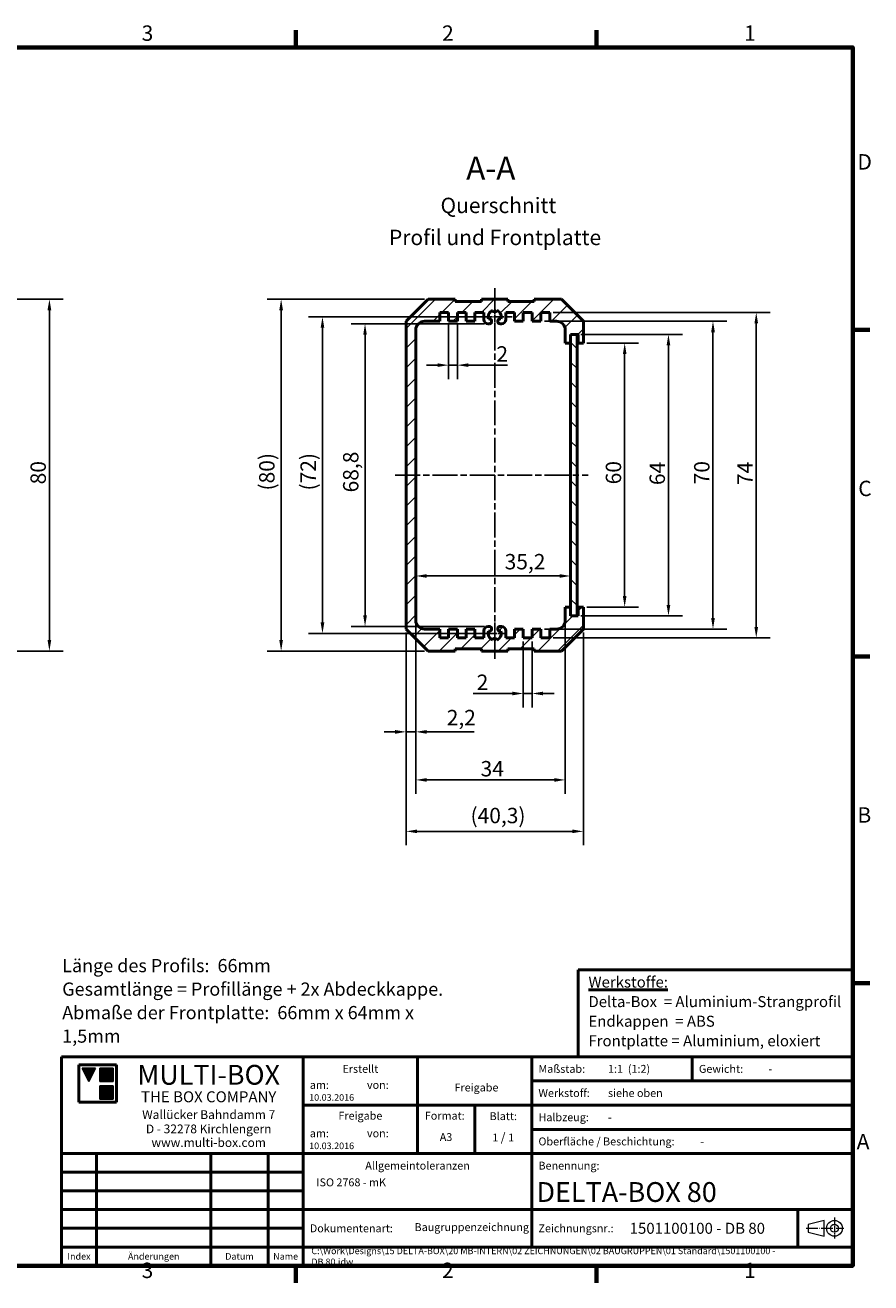
# Model space of a CAD drawing. Units: millimetres. Extents: x 16 to 414, y 6 to 292.
# Drawn here: x 222 to 414, y 6 to 292 of the extents above; entities that cross this region are included whole.
import ezdxf
from ezdxf.enums import TextEntityAlignment as Align

# ---------------------------------------------------------------- set-up
doc = ezdxf.new("R2010")
doc.units = ezdxf.units.MM
doc.linetypes.add('CHAIN', pattern=[0.3543, 0.2362, -0.0295, 0.0591, -0.0295])
doc.linetypes.add('LONG_DASH_DOTTED', pattern=[0.3001, 0.2362, -0.0295, 0.0049, -0.0295])
doc.layers.get('0').update_dxf_attribs({"lineweight": 25})
for name, color, linetype, lineweight in [('1 Unterteil UT', 7, 'Continuous', 25), ('Bemaßung (ISO)', 7, 'Continuous', 25), ('Mittellinie (ISO)', 7, 'Continuous', 25), ('Mittelpunktmarkierung (ISO)', 7, 'Continuous', 25), ('Rahmen (ISO)', 7, 'Continuous', 70), ('Schraffur (ISO)', 7, 'Continuous', 18), ('SCHRIFT-05', 7, 'Continuous', 50), ('Sichtbar (ISO)', 7, 'Continuous', 50), ('Symbol (ISO)', 7, 'Continuous', 25), ('Titel (ISO)', 7, 'Continuous', 50)]:
    doc.layers.add(name, color=color, linetype=linetype, lineweight=lineweight)
doc.styles.add('Bezeichnungstext (DIN)', font='isocpeur.ttf')
doc.styles.add('Notiztext (DIN)', font='isocpeur.ttf')
doc.styles.add('Textstil12', font='isocpeur.ttf')
doc.styles.add('Textstil13', font='isocpeur.ttf')
doc.styles.add('Textstil20', font='verdana.ttf')
doc.styles.add('Textstil25', font='isocpeur.ttf')
doc.styles.add('Textstil27', font='verdana.ttf')
doc.styles.add('Textstil35', font='arial.ttf')
doc.styles.add('Textstil36', font='arial.ttf')
doc.styles.add('Textstil38', font='arial.ttf')
doc.styles.add('Textstil40', font='isocpeur.ttf')
doc.styles.add('Textstil43', font='isocpeur.ttf')
doc.dimstyles.new('Standard (DIN)', dxfattribs={"dimtxt": 3.5, "dimasz": 2.5, "dimexe": 3.175, "dimexo": 0.8, "dimgap": 0.8, "dimtad": 1, "dimrnd": 1e-08, "dimzin": 0, "dimtxsty": 'Notiztext (DIN)', "dimcen": 0.09, "dimdle": 10, "dimclrd": 256, "dimclre": 256, "dimclrt": 256, "dimadec": 0, "dimazin": 0, "dimtfac": 1, "dimtmove": 0, "dimatfit": 3, "dimfxl": 1, "dimtolj": 1, "dimtzin": 0, "dimlwd": -1, "dimlwe": -1, "dimarcsym": 0})

# ---------------------------------------------------------------- blocks, each defined once
blk = doc.blocks.new('Ränder Vorgaberahmen')
at = {"layer": 'Rahmen (ISO)'}
for p, q in [((283.33, 287), (283.33, 290.9)), ((351.67, 287), (351.67, 290.9)), ((410, 222.75), (413.9, 222.75)), ((410, 148.5), (413.9, 148.5)), ((410, 74.25), (413.9, 74.25)), ((283.33, 10), (283.33, 6.1)), ((351.67, 10), (351.67, 6.1))]:
    blk.add_line(p, q, dxfattribs=at)
at = {"layer": 'Rahmen (ISO)', "flags": 128}
blk.add_lwpolyline([(20, 10), (20, 287), (410, 287), (410, 10), (20, 10)], dxfattribs=at)
at = {"layer": 'Rahmen (ISO)', "char_height": 3.5, "attachment_point": 7, "style": 'Notiztext (DIN)'}
for s, insert in [('3', (248.25, 287.4)), ('2', (316.58, 287.4)), ('1', (385.26, 287.4)), ('D', (411.05, 258.13)), ('C', (411.23, 183.88)), ('B', (411.05, 109.63)), ('A', (410.88, 35.38)), ('3', (248.25, 6.1)), ('2', (316.58, 6.1)), ('1', (385.26, 6.1))]:
    blk.add_mtext(s, dxfattribs=dict(at, insert=insert))
blk = doc.blocks.new('Schriftfelder DIN')
at = {"layer": 'Schraffur (ISO)', "true_color": 0xff0000}
blk.add_hatch(color=1, dxfattribs=at).paths.add_polyline_path([(246.77, 68.62), (243.77, 68.62), (245.27, 65.62)])
at = {"layer": 'Schraffur (ISO)'}
for color, points in [(256, [(247.77, 65.62), (250.77, 65.62), (250.77, 68.62), (247.77, 68.62)]), (7, [(247.77, 64.62), (247.77, 61.62), (250.77, 61.62), (250.77, 64.62)])]:
    blk.add_hatch(color=color, dxfattribs=at).paths.add_polyline_path(points)
at = {"color": 1, "true_color": 0xff0000}
for p, q in [((246.77, 68.62), (243.77, 68.62)), ((243.77, 68.62), (245.27, 65.62)), ((245.27, 65.62), (246.77, 68.62))]:
    blk.add_line(p, q, dxfattribs=at)
at = {"color": 7}
blk.add_line((247.77, 65.62), (250.77, 65.62), dxfattribs=at)
at = {"layer": '1 Unterteil UT', "linetype": 'Continuous', "lineweight": 50}
for p, q in [((251.52, 69.37), (243.02, 69.37)), ((243.02, 69.37), (243.02, 60.87)), ((251.52, 60.87), (251.52, 69.37)), ((243.02, 60.87), (251.52, 60.87))]:
    blk.add_line(p, q, dxfattribs=at)
at = {"layer": '1 Unterteil UT', "linetype": 'Continuous'}
for p, q in [((247.77, 68.62), (247.77, 65.62)), ((250.77, 68.62), (247.77, 68.62)), ((250.77, 65.62), (250.77, 68.62)), ((247.77, 64.62), (247.77, 61.62)), ((250.77, 64.62), (247.77, 64.62)), ((250.77, 61.62), (250.77, 64.62)), ((247.77, 61.62), (250.77, 61.62))]:
    blk.add_line(p, q, dxfattribs=at)
at = {"layer": 'Titel (ISO)'}
for p, q in [((356.52, 71.22), (356.52, 90.99)), ((356.52, 90.99), (419.02, 90.99)), ((419.02, 90.99), (419.02, 71.22)), ((419.02, 71.22), (239.02, 71.22)), ((239.02, 71.22), (239.02, 23.72)), ((294.02, 23.72), (294.02, 71.22)), ((320.02, 60.22), (320.02, 71.22)), ((346.02, 27.97), (346.02, 71.22)), ((419.02, 71.22), (356.52, 71.22)), ((382.52, 65.72), (382.52, 71.22)), ((419.02, 23.72), (419.02, 71.22)), ((419.02, 65.72), (346.02, 65.72)), ((294.02, 60.22), (419.02, 60.22)), ((320.02, 49.22), (320.02, 60.22)), ((333.02, 49.22), (333.02, 60.22)), ((419.02, 54.72), (346.02, 54.72)), ((239.02, 49.22), (294.02, 49.22)), ((247.02, 23.72), (247.02, 49.22)), ((273.02, 23.72), (273.02, 49.22)), ((286.02, 23.72), (286.02, 49.22)), ((294.02, 49.22), (419.02, 49.22)), ((239.02, 44.97), (294.02, 44.97)), ((239.02, 40.72), (294.02, 40.72)), ((239.02, 36.47), (294.02, 36.47)), ((294.02, 36.47), (419.02, 36.47)), ((406.52, 36.47), (406.52, 27.97)), ((294.02, 32.22), (239.02, 32.22)), ((239.02, 27.97), (294.02, 27.97)), ((294.02, 27.97), (346.02, 27.97)), ((346.02, 27.97), (419.02, 27.97)), ((239.02, 23.72), (419.02, 23.72))]:
    blk.add_line(p, q, dxfattribs=at)
at = {"layer": 'Titel (ISO)', "linetype": 'LONG_DASH_DOTTED', "lineweight": 18, "ltscale": 6.257657}
blk.add_line((414.84, 34.7), (414.84, 29.93), dxfattribs=at)
at = {"layer": 'Titel (ISO)', "linetype": 'LONG_DASH_DOTTED', "lineweight": 18, "ltscale": 11.198537}
blk.add_line((408.43, 32.22), (416.96, 32.22), dxfattribs=at)
at = {"layer": 'Titel (ISO)', "lineweight": 18}
for p, q in [((412.5, 34.02), (408.9, 33.12)), ((408.9, 33.12), (408.9, 31.32)), ((412.5, 30.42), (412.5, 34.02)), ((408.9, 31.32), (412.5, 30.42))]:
    blk.add_line(p, q, dxfattribs=at)
for radius in [1.8, 0.9]:
    blk.add_circle((414.84, 32.22), radius, dxfattribs=at)
at = {"layer": 'SCHRIFT-05', "color": 7}
for s, height, style, p in [('MULTI-BOX', 4.5, 'Textstil36', (272.52, 67.12)), ('THE BOX COMPANY', 2.5, 'Textstil35', (272.52, 62.12)), ('Wallücker Bahndamm 7', 2, 'Textstil38', (272.52, 58.07)), ('D - 32278 Kirchlengern', 2, 'Textstil38', (272.52, 54.82)), ('www.multi-box.com', 2, 'Textstil38', (272.52, 51.72))]:
    blk.add_text(s, height=height, dxfattribs=dict(at, style=style)).set_placement(p, align=Align.MIDDLE_CENTER)
at = {"layer": 'Titel (ISO)'}
for s, height, style, p in [('Erstellt', 1.8, 'Textstil27', (307.02, 68.47)), ('Freigabe', 1.8, 'Textstil27', (307.02, 57.82)), ('Format:', 1.8, 'Textstil27', (326.21, 57.82)), ('Blatt:', 1.8, 'Textstil27', (339.52, 57.72)), ('Allgemeintoleranzen', 1.8, 'Textstil27', (320.02, 46.47)), ('Index', 1.5, 'Textstil20', (243.02, 25.84)), ('Änderungen', 1.5, 'Textstil20', (260.02, 25.84)), ('Datum', 1.5, 'Textstil20', (279.52, 25.84)), ('Name', 1.5, 'Textstil20', (290.02, 25.84))]:
    blk.add_text(s, height=height, dxfattribs=dict(at, style=style)).set_placement(p, align=Align.MIDDLE_CENTER)
for s, style, p in [('Maßstab:', 'Textstil27', (347.52, 68.47)), ('Gewicht:', 'Textstil27', (384.02, 68.47)), ('am:', 'Textstil27', (295.52, 64.82)), ('von:', 'Textstil27', (308.52, 64.82)), ('Werkstoff:', 'Textstil27', (347.52, 62.97)), ('Halbzeug:', 'Textstil27', (347.52, 57.47)), ('am:', 'Textstil27', (295.52, 53.82)), ('von:', 'Textstil27', (308.52, 53.82)), ('Benennung:', 'Textstil27', (347.52, 46.47)), ('ISO 2768 - mK', 'Textstil25', (297.02, 42.67)), ('Dokumentenart:', 'Textstil27', (295.52, 32.22)), ('Zeichnungsnr.:', 'Textstil27', (347.52, 32.22))]:
    blk.add_text(s, height=1.8, dxfattribs=dict(at, style=style)).set_placement(p, align=Align.MIDDLE_LEFT)
at = {"layer": 'Titel (ISO)', "insert": (358.89, 89.46), "char_height": 2.5, "attachment_point": 1, "line_spacing_factor": 1.068348, "style": 'Notiztext (DIN)'}
blk.add_mtext('\\fISOCPEUR|b0|i0;\\H2.5000;\\LWerkstoffe:\\l\\fISOCPEUR|b0|i0;\\H2.5000;\\PDelta-Box  = Aluminium-Strangprofil\\PEndkappen  = ABS\\PFrontplatte = Aluminium, eloxiert', dxfattribs=at)
at = {"layer": 'Titel (ISO)', "style": 'Notiztext (DIN)'}
for s, insert, char_height, attachment_point in [('\\fISOCPEUR|b0|i0;\\H1.7923;1 \\fISOCPEUR|b0|i0;\\H2.0000;/ \\fISOCPEUR|b0|i0;\\H1.7923;1 ', (339.52, 52.97), 3.5, 5), ('\\fVerdana|b0|i0;\\H1.8000;Oberfläche / Beschichtung\\fISOCPEUR|b0|i0;\\H1.8000;:', (347.52, 51.97), 1.8, 4)]:
    blk.add_mtext(s, dxfattribs=dict(at, insert=insert, char_height=char_height, attachment_point=attachment_point))
at = {"layer": 'Titel (ISO)'}
for tag, p, height, style in [('<Maßstab>_001', (363.34, 67.57), 1.8, 'Textstil25'), ('MASSE\\P3;_001', (399.84, 67.57), 1.8, 'Textstil25'), ('STATUS_001', (328.43, 63.34), 1.8, 'Textstil25'), ('<Werkstoff>_001', (363.34, 62.07), 1.8, 'Textstil25'), ('ERSTELLUNGSDATUM_001', (295.37, 61.22), 1.5, 'Textstil13'), ('<Halbzeug>_001', (363.34, 56.57), 1.8, 'Textstil25'), ('KONTROLLDATUM_001', (295.37, 50.22), 1.5, 'Textstil13'), ('Blattgröße_001', (325.08, 52.07), 1.79, 'Textstil40'), ('<Oberfläche_/_Beschichtung>_001', (384.34, 51.07), 1.8, 'Textstil25'), ('BEZEICHNUNG_001', (347.07, 38.22), 4.5, 'Textstil43'), ('<Dokumentenart>_001', (319.34, 31.59), 1.8, 'Textstil25'), ('BAUTEILNUMMER_001', (368.27, 30.97), 2.5, 'Textstil12'), ('DATEINAME_UND_PFAD_001', (295.87, 26.34), 1.5, 'Textstil13'), ('DATEINAME_UND_PFAD_002', (295.87, 23.84), 1.5, 'Textstil13')]:
    blk.add_attdef(tag, p, '', height=height, dxfattribs=dict(at, style=style))
at = {"layer": 'Titel (ISO)', "style": 'Textstil25'}
blk.add_attdef('<Allgemeintoleranzen_2.Zeile>', text='', height=1.8, dxfattribs=at).set_placement((297.02, 39.12), align=Align.MIDDLE_LEFT)
blk = doc.blocks.new('*D7')
at = {"layer": 'Bemaßung (ISO)', "transparency": 16777216}
for p, q in [((206.07, 229.75), (230.44, 229.75)), ((227.27, 227.25), (227.27, 152.25)), ((206.07, 149.75), (230.44, 149.75))]:
    blk.add_line(p, q, dxfattribs=at)
for points in [[(226.85, 227.25), (227.69, 227.25), (227.27, 229.75)], [(226.85, 152.25), (227.69, 152.25), (227.27, 149.75)]]:
    blk.add_solid(points, dxfattribs=at)
at = {"layer": 'Defpoints', "color": 0, "transparency": 16777216}
for p in [(205.27, 229.75), (205.27, 149.75), (227.27, 149.75)]:
    blk.add_point(p, dxfattribs=at)
at = {"layer": 'Bemaßung (ISO)', "transparency": 16777216, "insert": (222.97, 187.65), "char_height": 3.5, "attachment_point": 1, "rotation": 90, "style": 'Notiztext (DIN)'}
blk.add_mtext('\\A1;80', dxfattribs=at)
blk = doc.blocks.new('*D10')
at = {"layer": 'Bemaßung (ISO)', "transparency": 16777216}
for p, q in [((310.61, 155.95), (310.61, 128.19)), ((308.41, 153.95), (308.41, 128.19)), ((305.91, 131.37), (303.41, 131.37)), ((308.41, 131.37), (310.61, 131.37)), ((313.11, 131.37), (323.86, 131.37))]:
    blk.add_line(p, q, dxfattribs=at)
for points in [[(305.91, 131.79), (305.91, 130.95), (308.41, 131.37)], [(313.11, 131.79), (313.11, 130.95), (310.61, 131.37)]]:
    blk.add_solid(points, dxfattribs=at)
at = {"layer": 'Defpoints', "color": 0, "transparency": 16777216}
for p in [(308.41, 154.75), (310.61, 156.75), (308.41, 131.37)]:
    blk.add_point(p, dxfattribs=at)
at = {"layer": 'Bemaßung (ISO)', "transparency": 16777216, "insert": (317.64, 136.37), "char_height": 3.5, "attachment_point": 1, "style": 'Notiztext (DIN)'}
blk.add_mtext('\\A1;2,2', dxfattribs=at)
blk = doc.blocks.new('*D11')
at = {"layer": 'Bemaßung (ISO)', "transparency": 16777216}
for p, q in [((310.61, 155.95), (310.61, 117.27)), ((344.61, 155.95), (344.61, 117.27)), ((313.11, 120.45), (342.11, 120.45))]:
    blk.add_line(p, q, dxfattribs=at)
for points in [[(313.11, 120.86), (313.11, 120.03), (310.61, 120.45)], [(342.11, 120.86), (342.11, 120.03), (344.61, 120.45)]]:
    blk.add_solid(points, dxfattribs=at)
at = {"layer": 'Defpoints', "color": 0, "transparency": 16777216}
for p in [(310.61, 156.75), (344.61, 156.75), (344.61, 120.45)]:
    blk.add_point(p, dxfattribs=at)
at = {"layer": 'Bemaßung (ISO)', "transparency": 16777216, "insert": (325.34, 124.75), "char_height": 3.5, "attachment_point": 1, "style": 'Notiztext (DIN)'}
blk.add_mtext('\\A1;34', dxfattribs=at)
blk = doc.blocks.new('*D12')
at = {"layer": 'Bemaßung (ISO)', "transparency": 16777216}
for p, q in [((318.06, 223.95), (318.06, 211.58)), ((320.06, 223.95), (320.06, 211.58)), ((315.56, 214.75), (313.06, 214.75)), ((318.06, 214.75), (320.06, 214.75)), ((322.56, 214.75), (331.48, 214.75))]:
    blk.add_line(p, q, dxfattribs=at)
for points in [[(315.56, 215.17), (315.56, 214.34), (318.06, 214.75)], [(322.56, 215.17), (322.56, 214.34), (320.06, 214.75)]]:
    blk.add_solid(points, dxfattribs=at)
at = {"layer": 'Defpoints', "color": 0, "transparency": 16777216}
for p in [(318.06, 224.75), (320.06, 224.75), (318.06, 214.75)]:
    blk.add_point(p, dxfattribs=at)
at = {"layer": 'Bemaßung (ISO)', "transparency": 16777216, "insert": (328.93, 219.05), "char_height": 3.5, "attachment_point": 1, "style": 'Notiztext (DIN)'}
blk.add_mtext('\\A1;2', dxfattribs=at)
blk = doc.blocks.new('*D13')
at = {"layer": 'Bemaßung (ISO)', "transparency": 16777216}
for p, q in [((335.06, 151.95), (335.06, 136.93)), ((337.06, 151.95), (337.06, 136.93)), ((332.56, 140.1), (323.65, 140.1)), ((337.06, 140.1), (335.06, 140.1)), ((339.56, 140.1), (342.06, 140.1))]:
    blk.add_line(p, q, dxfattribs=at)
for points in [[(332.56, 140.52), (332.56, 139.68), (335.06, 140.1)], [(339.56, 140.52), (339.56, 139.68), (337.06, 140.1)]]:
    blk.add_solid(points, dxfattribs=at)
at = {"layer": 'Defpoints', "color": 0, "transparency": 16777216}
for p in [(335.06, 152.75), (337.06, 152.75), (335.06, 140.1)]:
    blk.add_point(p, dxfattribs=at)
at = {"layer": 'Bemaßung (ISO)', "transparency": 16777216, "insert": (324.45, 144.4), "char_height": 3.5, "attachment_point": 1, "style": 'Notiztext (DIN)'}
blk.add_mtext('\\A1;2', dxfattribs=at)
blk = doc.blocks.new('*D14')
at = {"layer": 'Bemaßung (ISO)', "transparency": 16777216}
blk.add_line((313.11, 166.82), (343.31, 166.82), dxfattribs=at)
for points in [[(313.11, 167.23), (313.11, 166.4), (310.61, 166.82)], [(343.31, 167.23), (343.31, 166.4), (345.81, 166.82)]]:
    blk.add_solid(points, dxfattribs=at)
at = {"layer": 'Defpoints', "color": 0, "transparency": 16777216}
for p in [(310.61, 166.82), (345.81, 166.82), (345.81, 166.82)]:
    blk.add_point(p, dxfattribs=at)
at = {"layer": 'Bemaßung (ISO)', "transparency": 16777216, "insert": (330.81, 171.82), "char_height": 3.5, "attachment_point": 1, "style": 'Notiztext (DIN)'}
blk.add_mtext('\\A1;35,2', dxfattribs=at)
blk = doc.blocks.new('*D15')
at = {"layer": 'Bemaßung (ISO)', "transparency": 16777216}
for p, q in [((327.76, 225.75), (286.21, 225.75)), ((289.38, 223.25), (289.38, 156.25)), ((327.76, 153.75), (286.21, 153.75))]:
    blk.add_line(p, q, dxfattribs=at)
for points in [[(288.96, 223.25), (289.8, 223.25), (289.38, 225.75)], [(288.96, 156.25), (289.8, 156.25), (289.38, 153.75)]]:
    blk.add_solid(points, dxfattribs=at)
at = {"layer": 'Defpoints', "color": 0, "transparency": 16777216}
for p in [(328.56, 225.75), (289.38, 153.75), (328.56, 153.75)]:
    blk.add_point(p, dxfattribs=at)
at = {"layer": 'Bemaßung (ISO)', "transparency": 16777216, "insert": (284.38, 186.25), "char_height": 3.5, "attachment_point": 1, "rotation": 90, "style": 'Notiztext (DIN)'}
blk.add_mtext('\\A1;(72)', dxfattribs=at)
blk = doc.blocks.new('*D16')
at = {"layer": 'Bemaßung (ISO)', "transparency": 16777216}
for p, q in [((349.51, 219.75), (361.29, 219.75)), ((358.11, 217.25), (358.11, 162.25)), ((349.51, 159.75), (361.29, 159.75))]:
    blk.add_line(p, q, dxfattribs=at)
for points in [[(357.7, 217.25), (358.53, 217.25), (358.11, 219.75)], [(357.7, 162.25), (358.53, 162.25), (358.11, 159.75)]]:
    blk.add_solid(points, dxfattribs=at)
at = {"layer": 'Defpoints', "color": 0, "transparency": 16777216}
for p in [(348.71, 219.75), (348.71, 159.75), (358.11, 159.75)]:
    blk.add_point(p, dxfattribs=at)
at = {"layer": 'Bemaßung (ISO)', "transparency": 16777216, "insert": (353.81, 187.65), "char_height": 3.5, "attachment_point": 1, "rotation": 90, "style": 'Notiztext (DIN)'}
blk.add_mtext('\\A1;60', dxfattribs=at)
blk = doc.blocks.new('*D17')
at = {"layer": 'Bemaßung (ISO)', "transparency": 16777216}
for p, q in [((348.11, 221.75), (371.25, 221.75)), ((368.07, 219.25), (368.07, 160.25)), ((348.11, 157.75), (371.25, 157.75))]:
    blk.add_line(p, q, dxfattribs=at)
for points in [[(367.65, 219.25), (368.49, 219.25), (368.07, 221.75)], [(367.65, 160.25), (368.49, 160.25), (368.07, 157.75)]]:
    blk.add_solid(points, dxfattribs=at)
at = {"layer": 'Defpoints', "color": 0, "transparency": 16777216}
for p in [(347.31, 221.75), (347.31, 157.75), (368.07, 157.75)]:
    blk.add_point(p, dxfattribs=at)
at = {"layer": 'Bemaßung (ISO)', "transparency": 16777216, "insert": (363.77, 187.48), "char_height": 3.5, "attachment_point": 1, "rotation": 90, "style": 'Notiztext (DIN)'}
blk.add_mtext('\\A1;64', dxfattribs=at)
blk = doc.blocks.new('*D18')
at = {"layer": 'Bemaßung (ISO)', "transparency": 16777216}
for p, q in [((339.86, 224.75), (381.37, 224.75)), ((378.2, 222.25), (378.2, 157.25)), ((339.86, 154.75), (381.37, 154.75))]:
    blk.add_line(p, q, dxfattribs=at)
for points in [[(377.78, 222.25), (378.62, 222.25), (378.2, 224.75)], [(377.78, 157.25), (378.62, 157.25), (378.2, 154.75)]]:
    blk.add_solid(points, dxfattribs=at)
at = {"layer": 'Defpoints', "color": 0, "transparency": 16777216}
for p in [(339.06, 224.75), (339.06, 154.75), (378.2, 154.75)]:
    blk.add_point(p, dxfattribs=at)
at = {"layer": 'Bemaßung (ISO)', "transparency": 16777216, "insert": (373.9, 187.65), "char_height": 3.5, "attachment_point": 1, "rotation": 90, "style": 'Notiztext (DIN)'}
blk.add_mtext('\\A1;70', dxfattribs=at)
blk = doc.blocks.new('*D19')
at = {"layer": 'Bemaßung (ISO)', "transparency": 16777216}
for p, q in [((341.86, 226.75), (391.21, 226.75)), ((388.04, 224.25), (388.04, 155.25)), ((341.86, 152.75), (391.21, 152.75))]:
    blk.add_line(p, q, dxfattribs=at)
for points in [[(387.62, 224.25), (388.45, 224.25), (388.04, 226.75)], [(387.62, 155.25), (388.45, 155.25), (388.04, 152.75)]]:
    blk.add_solid(points, dxfattribs=at)
at = {"layer": 'Defpoints', "color": 0, "transparency": 16777216}
for p in [(341.06, 226.75), (341.06, 152.75), (388.04, 152.75)]:
    blk.add_point(p, dxfattribs=at)
at = {"layer": 'Bemaßung (ISO)', "transparency": 16777216, "insert": (383.74, 187.48), "char_height": 3.5, "attachment_point": 1, "rotation": 90, "style": 'Notiztext (DIN)'}
blk.add_mtext('\\A1;74', dxfattribs=at)
blk = doc.blocks.new('*D20')
at = {"layer": 'Bemaßung (ISO)', "transparency": 16777216}
for p, q in [((326.26, 224.15), (295.89, 224.15)), ((299.06, 221.65), (299.06, 157.85)), ((326.26, 155.35), (295.89, 155.35))]:
    blk.add_line(p, q, dxfattribs=at)
for points in [[(298.65, 221.65), (299.48, 221.65), (299.06, 224.15)], [(298.65, 157.85), (299.48, 157.85), (299.06, 155.35)]]:
    blk.add_solid(points, dxfattribs=at)
at = {"layer": 'Defpoints', "color": 0, "transparency": 16777216}
for p in [(327.06, 224.15), (299.06, 155.35), (327.06, 155.35)]:
    blk.add_point(p, dxfattribs=at)
at = {"layer": 'Bemaßung (ISO)', "transparency": 16777216, "insert": (294.06, 185.82), "char_height": 3.5, "attachment_point": 1, "rotation": 90, "style": 'Notiztext (DIN)'}
blk.add_mtext('\\A1;68,8', dxfattribs=at)
blk = doc.blocks.new('*D21')
at = {"layer": 'Bemaßung (ISO)', "transparency": 16777216}
for p, q in [((312.61, 229.75), (276.8, 229.75)), ((279.98, 227.25), (279.98, 152.25)), ((312.61, 149.75), (276.8, 149.75))]:
    blk.add_line(p, q, dxfattribs=at)
for points in [[(279.56, 227.25), (280.39, 227.25), (279.98, 229.75)], [(279.56, 152.25), (280.39, 152.25), (279.98, 149.75)]]:
    blk.add_solid(points, dxfattribs=at)
at = {"layer": 'Defpoints', "color": 0, "transparency": 16777216}
for p in [(313.41, 229.75), (279.98, 149.75), (313.41, 149.75)]:
    blk.add_point(p, dxfattribs=at)
at = {"layer": 'Bemaßung (ISO)', "transparency": 16777216, "insert": (274.98, 186.25), "char_height": 3.5, "attachment_point": 1, "rotation": 90, "style": 'Notiztext (DIN)'}
blk.add_mtext('\\A1;(80)', dxfattribs=at)
blk = doc.blocks.new('*D22')
at = {"layer": 'Bemaßung (ISO)', "transparency": 16777216}
for p, q in [((308.41, 153.95), (308.41, 105.58)), ((348.71, 153.95), (348.71, 105.58)), ((310.91, 108.75), (346.21, 108.75))]:
    blk.add_line(p, q, dxfattribs=at)
for points in [[(310.91, 109.17), (310.91, 108.34), (308.41, 108.75)], [(346.21, 109.17), (346.21, 108.34), (348.71, 108.75)]]:
    blk.add_solid(points, dxfattribs=at)
at = {"layer": 'Defpoints', "color": 0, "transparency": 16777216}
for p in [(308.41, 154.75), (348.71, 154.75), (348.71, 108.75)]:
    blk.add_point(p, dxfattribs=at)
at = {"layer": 'Bemaßung (ISO)', "transparency": 16777216, "insert": (323.05, 114.1), "char_height": 3.5, "attachment_point": 1, "style": 'Notiztext (DIN)'}
blk.add_mtext('\\A1;(40,3)', dxfattribs=at)

msp = doc.modelspace()

# ---------------------------------------------------------------- hatches: boundary and pattern name
at = {"layer": 'Schraffur (ISO)'}
h = msp.add_hatch(dxfattribs=at)
h.set_pattern_fill('ANSI31', color=256, scale=25.4, style=0)
h.set_pattern_definition([(45, (0, 0), (-2.245064, 2.245064), [])])
edge = h.paths.add_edge_path()
edge.add_line((308.41, 154.75), (313.41, 149.75))
edge.add_line((313.41, 149.75), (319.56, 149.75))
edge.add_line((319.56, 149.75), (319.56, 150.25))
edge.add_line((319.56, 150.25), (325.56, 150.25))
edge.add_line((325.56, 150.25), (325.56, 149.75))
edge.add_line((325.56, 149.75), (331.56, 149.75))
edge.add_line((331.56, 149.75), (331.56, 150.25))
edge.add_line((331.56, 150.25), (337.56, 150.25))
edge.add_line((337.56, 150.25), (337.56, 149.75))
edge.add_line((337.56, 149.75), (343.71, 149.75))
edge.add_line((343.71, 149.75), (348.71, 154.75))
edge.add_line((348.71, 154.75), (348.71, 159.75))
edge.add_line((348.71, 159.75), (347.51, 159.75))
edge.add_line((347.51, 159.75), (347.51, 157.75))
edge.add_line((347.51, 157.75), (347.31, 157.75))
edge.add_line((347.31, 157.75), (345.81, 157.75))
edge.add_line((345.81, 157.75), (345.81, 159.75))
edge.add_line((345.81, 159.75), (344.61, 159.75))
edge.add_line((344.61, 159.75), (344.61, 156.75))
edge.add_ellipse((342.61, 156.75), major_axis=(2, 0), ratio=1, start_angle=270, end_angle=360, ccw=False)
edge.add_line((342.61, 154.75), (341.06, 154.75))
edge.add_line((341.06, 154.75), (341.06, 152.75))
edge.add_line((341.06, 152.75), (339.06, 152.75))
edge.add_line((339.06, 152.75), (339.06, 154.75))
edge.add_line((339.06, 154.75), (337.06, 154.75))
edge.add_line((337.06, 154.75), (337.06, 152.75))
edge.add_line((337.06, 152.75), (335.06, 152.75))
edge.add_line((335.06, 152.75), (335.06, 154.75))
edge.add_line((335.06, 154.75), (333.06, 154.75))
edge.add_line((333.06, 154.75), (333.06, 152.75))
edge.add_line((333.06, 152.75), (331.06, 152.75))
edge.add_line((331.06, 152.75), (331.06, 154.35))
edge.add_ellipse((330.06, 154.35), major_axis=(1, 0), ratio=1, start_angle=0, end_angle=90)
edge.add_line((330.06, 155.35), (329.76, 155.35))
edge.add_ellipse((329.76, 154.85), major_axis=(0, 0.5), ratio=1, start_angle=0, end_angle=90)
edge.add_line((329.26, 154.85), (329.26, 154.75))
edge.add_ellipse((329.76, 154.75), major_axis=(-0.5, 0), ratio=1, start_angle=0, end_angle=90)
edge.add_line((329.76, 154.25), (329.98, 154.25))
edge.add_ellipse((328.56, 153.75), major_axis=(1.41, 0.5), ratio=1, start_angle=268.7237, end_angle=360, ccw=False)
edge.add_ellipse((328.56, 152.15), major_axis=(0.468, 0.175), ratio=1, start_angle=0, end_angle=139.0254)
edge.add_ellipse((328.56, 153.75), major_axis=(-0.47, -1.43), ratio=1, start_angle=268.7237, end_angle=360, ccw=False)
edge.add_line((327.15, 154.25), (327.36, 154.25))
edge.add_ellipse((327.36, 154.75), major_axis=(0, -0.5), ratio=1, start_angle=0, end_angle=90)
edge.add_line((327.86, 154.75), (327.86, 154.85))
edge.add_ellipse((327.36, 154.85), major_axis=(0.5, 0), ratio=1, start_angle=0, end_angle=90)
edge.add_line((327.36, 155.35), (327.06, 155.35))
edge.add_ellipse((327.06, 154.35), major_axis=(0, 1), ratio=1, start_angle=0, end_angle=90)
edge.add_line((326.06, 154.35), (326.06, 152.75))
edge.add_line((326.06, 152.75), (324.06, 152.75))
edge.add_line((324.06, 152.75), (324.06, 154.75))
edge.add_line((324.06, 154.75), (322.06, 154.75))
edge.add_line((322.06, 154.75), (322.06, 152.75))
edge.add_line((322.06, 152.75), (320.06, 152.75))
edge.add_line((320.06, 152.75), (320.06, 154.75))
edge.add_line((320.06, 154.75), (318.06, 154.75))
edge.add_line((318.06, 154.75), (318.06, 152.75))
edge.add_line((318.06, 152.75), (316.06, 152.75))
edge.add_line((316.06, 152.75), (316.06, 154.75))
edge.add_line((316.06, 154.75), (312.61, 154.75))
edge.add_ellipse((312.61, 156.75), major_axis=(0, -2), ratio=1, start_angle=270, end_angle=360, ccw=False)
edge.add_line((310.61, 156.75), (310.61, 222.75))
edge.add_ellipse((312.61, 222.75), major_axis=(-2, 0), ratio=1, start_angle=270, end_angle=360, ccw=False)
edge.add_line((312.61, 224.75), (316.06, 224.75))
edge.add_line((316.06, 224.75), (316.06, 226.75))
edge.add_line((316.06, 226.75), (318.06, 226.75))
edge.add_line((318.06, 226.75), (318.06, 224.75))
edge.add_line((318.06, 224.75), (320.06, 224.75))
edge.add_line((320.06, 224.75), (320.06, 226.75))
edge.add_line((320.06, 226.75), (322.06, 226.75))
edge.add_line((322.06, 226.75), (322.06, 224.75))
edge.add_line((322.06, 224.75), (324.06, 224.75))
edge.add_line((324.06, 224.75), (324.06, 226.75))
edge.add_line((324.06, 226.75), (326.06, 226.75))
edge.add_line((326.06, 226.75), (326.06, 225.15))
edge.add_ellipse((327.06, 225.15), major_axis=(-1, 0), ratio=1, start_angle=0, end_angle=90)
edge.add_line((327.06, 224.15), (327.36, 224.15))
edge.add_ellipse((327.36, 224.65), major_axis=(0, -0.5), ratio=1, start_angle=0, end_angle=90)
edge.add_line((327.86, 224.65), (327.86, 224.75))
edge.add_ellipse((327.36, 224.75), major_axis=(0.5, 0), ratio=1, start_angle=0, end_angle=90)
edge.add_line((327.36, 225.25), (327.15, 225.25))
edge.add_ellipse((328.56, 225.75), major_axis=(-1.41, -0.5), ratio=1, start_angle=268.7237, end_angle=360, ccw=False)
edge.add_ellipse((328.56, 227.35), major_axis=(-0.468, -0.175), ratio=1, start_angle=0, end_angle=139.0254)
edge.add_ellipse((328.56, 225.75), major_axis=(0.47, 1.43), ratio=1, start_angle=268.7237, end_angle=360, ccw=False)
edge.add_line((329.98, 225.25), (329.76, 225.25))
edge.add_ellipse((329.76, 224.75), major_axis=(0, 0.5), ratio=1, start_angle=0, end_angle=90)
edge.add_line((329.26, 224.75), (329.26, 224.65))
edge.add_ellipse((329.76, 224.65), major_axis=(-0.5, 0), ratio=1, start_angle=0, end_angle=90)
edge.add_line((329.76, 224.15), (330.06, 224.15))
edge.add_ellipse((330.06, 225.15), major_axis=(0, -1), ratio=1, start_angle=0, end_angle=90)
edge.add_line((331.06, 225.15), (331.06, 226.75))
edge.add_line((331.06, 226.75), (333.06, 226.75))
edge.add_line((333.06, 226.75), (333.06, 224.75))
edge.add_line((333.06, 224.75), (335.06, 224.75))
edge.add_line((335.06, 224.75), (335.06, 226.75))
edge.add_line((335.06, 226.75), (337.06, 226.75))
edge.add_line((337.06, 226.75), (337.06, 224.75))
edge.add_line((337.06, 224.75), (339.06, 224.75))
edge.add_line((339.06, 224.75), (339.06, 226.75))
edge.add_line((339.06, 226.75), (341.06, 226.75))
edge.add_line((341.06, 226.75), (341.06, 224.75))
edge.add_line((341.06, 224.75), (342.61, 224.75))
edge.add_ellipse((342.61, 222.75), major_axis=(0, 2), ratio=1, start_angle=270, end_angle=360, ccw=False)
edge.add_line((344.61, 222.75), (344.61, 219.75))
edge.add_line((344.61, 219.75), (345.81, 219.75))
edge.add_line((345.81, 219.75), (345.81, 221.75))
edge.add_line((345.81, 221.75), (347.31, 221.75))
edge.add_line((347.31, 221.75), (347.51, 221.75))
edge.add_line((347.51, 221.75), (347.51, 219.75))
edge.add_line((347.51, 219.75), (348.71, 219.75))
edge.add_line((348.71, 219.75), (348.71, 224.75))
edge.add_line((348.71, 224.75), (343.71, 229.75))
edge.add_line((343.71, 229.75), (337.56, 229.75))
edge.add_line((337.56, 229.75), (337.56, 229.25))
edge.add_line((337.56, 229.25), (331.56, 229.25))
edge.add_line((331.56, 229.25), (331.56, 229.75))
edge.add_line((331.56, 229.75), (325.56, 229.75))
edge.add_line((325.56, 229.75), (325.56, 229.25))
edge.add_line((325.56, 229.25), (319.56, 229.25))
edge.add_line((319.56, 229.25), (319.56, 229.75))
edge.add_line((319.56, 229.75), (313.41, 229.75))
edge.add_line((313.41, 229.75), (308.41, 224.75))
edge.add_line((308.41, 224.75), (308.41, 154.75))
h = msp.add_hatch(dxfattribs=at)
h.set_pattern_fill('ANSI31', color=256, scale=25.4, angle=90.0002, style=0)
h.set_pattern_definition([(135.0002, (0, 0), (-2.245056, -2.245072), [])])
h.paths.add_polyline_path([(347.31, 157.75), (347.31, 221.75), (345.81, 221.75), (345.81, 219.75), (345.81, 159.75), (345.81, 157.75)])

# ---------------------------------------------------------------- linework, layer by layer
at = {"layer": 'Mittellinie (ISO)', "linetype": 'CHAIN', "ltscale": 23.990969}
for p, q in [((328.56, 232.25), (328.56, 147.25)), ((305.91, 189.75), (349.81, 189.75))]:
    msp.add_line(p, q, dxfattribs=at)
at = {"layer": 'Mittelpunktmarkierung (ISO)', "linetype": 'CHAIN', "ltscale": 5.555937}
for p, q in [((328.56, 228.25), (328.56, 223.25)), ((328.56, 156.25), (328.56, 151.25))]:
    msp.add_line(p, q, dxfattribs=at)
at = {"layer": 'Mittelpunktmarkierung (ISO)', "linetype": 'CHAIN', "ltscale": 7.222748}
for p, q in [((332.56, 225.75), (326.06, 225.75)), ((331.06, 153.75), (324.56, 153.75))]:
    msp.add_line(p, q, dxfattribs=at)
at = {"layer": 'Sichtbar (ISO)'}
for p, q in [((313.41, 229.75), (308.41, 224.75)), ((319.56, 229.75), (313.41, 229.75)), ((319.56, 229.25), (319.56, 229.75)), ((325.56, 229.25), (319.56, 229.25)), ((331.56, 229.75), (325.56, 229.75)), ((325.56, 229.75), (325.56, 229.25)), ((331.56, 229.25), (331.56, 229.75)), ((337.56, 229.25), (331.56, 229.25)), ((343.71, 229.75), (337.56, 229.75)), ((337.56, 229.75), (337.56, 229.25)), ((348.71, 224.75), (343.71, 229.75)), ((316.06, 224.75), (316.06, 226.75)), ((316.06, 226.75), (318.06, 226.75)), ((318.06, 226.75), (318.06, 224.75)), ((320.06, 224.75), (320.06, 226.75)), ((320.06, 226.75), (322.06, 226.75)), ((322.06, 226.75), (322.06, 224.75)), ((324.06, 224.75), (324.06, 226.75)), ((324.06, 226.75), (326.06, 226.75)), ((326.06, 226.75), (326.06, 225.15)), ((331.06, 225.15), (331.06, 226.75)), ((331.06, 226.75), (333.06, 226.75)), ((333.06, 226.75), (333.06, 224.75)), ((335.06, 224.75), (335.06, 226.75)), ((335.06, 226.75), (337.06, 226.75)), ((337.06, 226.75), (337.06, 224.75)), ((339.06, 224.75), (339.06, 226.75)), ((339.06, 226.75), (341.06, 226.75)), ((341.06, 226.75), (341.06, 224.75)), ((308.41, 224.75), (308.41, 154.75)), ((312.61, 224.75), (316.06, 224.75)), ((318.06, 224.75), (320.06, 224.75)), ((322.06, 224.75), (324.06, 224.75)), ((327.06, 224.15), (327.36, 224.15)), ((327.36, 225.25), (327.15, 225.25)), ((327.86, 224.65), (327.86, 224.75)), ((329.26, 224.75), (329.26, 224.65)), ((329.98, 225.25), (329.76, 225.25)), ((329.76, 224.15), (330.06, 224.15)), ((333.06, 224.75), (335.06, 224.75)), ((337.06, 224.75), (339.06, 224.75)), ((341.06, 224.75), (342.61, 224.75)), ((348.71, 219.75), (348.71, 224.75)), ((310.61, 156.75), (310.61, 222.75)), ((344.61, 222.75), (344.61, 219.75)), ((345.81, 219.75), (345.81, 221.75)), ((345.81, 221.75), (347.51, 221.75)), ((347.31, 221.75), (345.81, 221.75)), ((345.81, 221.75), (345.81, 157.75)), ((347.31, 157.75), (347.31, 221.75)), ((347.51, 221.75), (347.51, 219.75)), ((344.61, 219.75), (345.81, 219.75)), ((347.51, 219.75), (348.71, 219.75)), ((345.81, 159.75), (344.61, 159.75)), ((344.61, 159.75), (344.61, 156.75)), ((345.81, 157.75), (345.81, 159.75)), ((347.51, 157.75), (345.81, 157.75)), ((345.81, 157.75), (347.31, 157.75)), ((348.71, 159.75), (347.51, 159.75)), ((347.51, 159.75), (347.51, 157.75)), ((348.71, 154.75), (348.71, 159.75)), ((308.41, 154.75), (313.41, 149.75)), ((316.06, 154.75), (312.61, 154.75)), ((316.06, 152.75), (316.06, 154.75)), ((320.06, 154.75), (318.06, 154.75)), ((318.06, 154.75), (318.06, 152.75)), ((320.06, 152.75), (320.06, 154.75)), ((324.06, 154.75), (322.06, 154.75)), ((322.06, 154.75), (322.06, 152.75)), ((324.06, 152.75), (324.06, 154.75)), ((327.36, 155.35), (327.06, 155.35)), ((327.86, 154.75), (327.86, 154.85)), ((329.26, 154.85), (329.26, 154.75)), ((330.06, 155.35), (329.76, 155.35)), ((335.06, 154.75), (333.06, 154.75)), ((333.06, 154.75), (333.06, 152.75)), ((335.06, 152.75), (335.06, 154.75)), ((339.06, 154.75), (337.06, 154.75)), ((337.06, 154.75), (337.06, 152.75)), ((339.06, 152.75), (339.06, 154.75)), ((342.61, 154.75), (341.06, 154.75)), ((341.06, 154.75), (341.06, 152.75)), ((343.71, 149.75), (348.71, 154.75)), ((318.06, 152.75), (316.06, 152.75)), ((322.06, 152.75), (320.06, 152.75)), ((326.06, 152.75), (324.06, 152.75)), ((326.06, 154.35), (326.06, 152.75)), ((327.15, 154.25), (327.36, 154.25)), ((329.76, 154.25), (329.98, 154.25)), ((331.06, 152.75), (331.06, 154.35)), ((333.06, 152.75), (331.06, 152.75)), ((337.06, 152.75), (335.06, 152.75)), ((341.06, 152.75), (339.06, 152.75)), ((313.41, 149.75), (319.56, 149.75)), ((319.56, 149.75), (319.56, 150.25)), ((319.56, 150.25), (325.56, 150.25)), ((325.56, 150.25), (325.56, 149.75)), ((325.56, 149.75), (331.56, 149.75)), ((331.56, 149.75), (331.56, 150.25)), ((331.56, 150.25), (337.56, 150.25)), ((337.56, 150.25), (337.56, 149.75)), ((337.56, 149.75), (343.71, 149.75))]:
    msp.add_line(p, q, dxfattribs=at)
for centre, radius, start, end in [((328.56, 225.75), 1.5, 108.1949, 199.4712), ((328.56, 227.35), 0.5, 200.4873, 339.5127), ((328.56, 225.75), 1.5, 340.5288, 71.8051), ((312.61, 222.75), 2, 90, 180), ((327.06, 225.15), 1, 180, 270), ((327.36, 224.75), 0.5, 0, 90), ((327.36, 224.65), 0.5, 270, 0), ((329.76, 224.75), 0.5, 90, 180), ((329.76, 224.65), 0.5, 180, 270), ((330.06, 225.15), 1, 270, 0), ((342.61, 222.75), 2, 0, 90), ((312.61, 156.75), 2, 180, 270), ((327.06, 154.35), 1, 90, 180), ((327.36, 154.85), 0.5, 0, 90), ((327.36, 154.75), 0.5, 270, 0), ((329.76, 154.85), 0.5, 90, 180), ((329.76, 154.75), 0.5, 180, 270), ((330.06, 154.35), 1, 0, 90), ((342.61, 156.75), 2, 270, 0), ((328.56, 153.75), 1.5, 160.5288, 251.8051), ((328.56, 152.15), 0.5, 20.4873, 159.5127), ((328.56, 153.75), 1.5, 288.1949, 19.4712)]:
    msp.add_arc(centre, radius, start, end, dxfattribs=at)

# ---------------------------------------------------------------- block references
msp.add_blockref('Ränder Vorgaberahmen', (0, 0))
msp.add_blockref('Schriftfelder DIN', (-9.02, -13.72)).add_auto_attribs({'BEZEICHNUNG_001': 'DELTA-BOX 80', 'BAUTEILNUMMER_001': '1501100100 - DB 80', 'ERSTELLUNGSDATUM_001': '10.03.2016', 'KONTROLLDATUM_001': '10.03.2016', 'STATUS_001': 'Freigabe', 'Blattgröße_001': 'A3', '<Maßstab>_001': '1:1  (1:2)', '<Werkstoff>_001': 'siehe oben', '<Halbzeug>_001': '-', '<Oberfläche_/_Beschichtung>_001': '-', 'MASSE\\P3;_001': '-', 'DATEINAME_UND_PFAD_001': 'C:\\Work\\Designs\\15 DELTA-BOX\\20 MB-INTERN\\02 ZEICHNUNGEN\\02 BAUGRUPPEN\\01 Standard\\1501100100 -', '<Dokumentenart>_001': 'Baugruppenzeichnung', 'DATEINAME_UND_PFAD_002': 'DB 80.idw'})

# ---------------------------------------------------------------- texts
at = {"layer": 'Symbol (ISO)', "attachment_point": 7}
for s, insert, char_height, style in [('A-A', (322.07, 255.29), 5.25, 'Bezeichnungstext (DIN)'), ('Querschnitt', (316.23, 248.23), 3.5, 'Notiztext (DIN)'), ('Profil und Frontplatte', (304.51, 240.95), 3.5, 'Notiztext (DIN)')]:
    msp.add_mtext(s, dxfattribs=dict(at, insert=insert, char_height=char_height, style=style))
at = {"layer": 'Symbol (ISO)', "insert": (230.19, 79.73), "char_height": 3, "width": 90.1197, "attachment_point": 1, "line_spacing_factor": 1.068348, "style": 'Notiztext (DIN)'}
msp.add_mtext('{\\fISOCPEUR|b0|i0;\\H3.0000;Länge des Profils:  66mm\\PGesamtlänge = Profillänge + 2x Abdeckkappe.\\P \\PAbmaße der Frontplatte:  66mm x 64mm x 1,5mm}', dxfattribs=at)

# ---------------------------------------------------------------- dimensions: what is measured, and where the dimension line sits
at = {"layer": 'Bemaßung (ISO)'}
for base, p1, p2, angle, override, picture, middle in [((227.27, 149.75), (205.27, 229.75), (205.27, 149.75), 270, {"dimdec": 0, "dimtp": 0, "dimtm": 0, "dimtdec": 2, "dimtofl": 0, "dimatfit": 1}, '*D7', (227.27, 189.75)), ((388.04, 152.75), (341.06, 226.75), (341.06, 152.75), 90, {"dimdec": 0, "dimtp": 0, "dimtm": 0, "dimtdec": 2, "dimtofl": 0, "dimatfit": 1}, '*D19', (388.04, 189.75)), ((299.06, 155.35), (327.06, 224.15), (327.06, 155.35), 270, {"dimdec": 1, "dimtp": 0, "dimtm": 0, "dimtdec": 2, "dimtofl": 0, "dimatfit": 1}, '*D20', (299.06, 189.75)), ((378.2, 154.75), (339.06, 224.75), (339.06, 154.75), 270, {"dimdec": 0, "dimtp": 0, "dimtm": 0, "dimtdec": 2, "dimtofl": 0, "dimatfit": 1}, '*D18', (378.2, 189.75)), ((368.07, 157.75), (347.31, 221.75), (347.31, 157.75), 90, {"dimdec": 0, "dimtp": 0, "dimtm": 0, "dimtdec": 2, "dimtofl": 0, "dimatfit": 1}, '*D17', (368.07, 189.75)), ((358.11, 159.75), (348.71, 219.75), (348.71, 159.75), 270, {"dimdec": 0, "dimtp": 0, "dimtm": 0, "dimtdec": 2, "dimtofl": 0, "dimatfit": 1}, '*D16', (358.11, 189.75)), ((335.06, 140.1), (337.06, 152.75), (335.06, 152.75), 180, {"dimdec": 0, "dimtp": 0, "dimtm": 0, "dimtdec": 2, "dimtofl": 1, "dimatfit": 1}, '*D13', (325.33, 140.1))]:
    dim = msp.add_linear_dim(base=base, p1=p1, p2=p2, angle=angle, dimstyle='Standard (DIN)', override=override, dxfattribs=at)
    dim.commit()
    dim.dimension.update_dxf_attribs({"geometry": picture, "text_midpoint": middle, "dimtype": 160})
for base, p1, p2, angle, override, picture, middle in [((279.98, 149.75), (313.41, 229.75), (313.41, 149.75), 90, {"dimgap": 0.8, "dimdec": 0, "dimtol": 0, "dimlim": 0, "dimtp": 0, "dimtm": 0, "dimtdec": 2, "dimtofl": 0, "dimatfit": 1}, '*D21', (279.98, 189.75)), ((289.38, 153.75), (328.56, 225.75), (328.56, 153.75), 90, {"dimgap": 0.8, "dimdec": 0, "dimtol": 0, "dimlim": 0, "dimtp": 0, "dimtm": 0, "dimtdec": 2, "dimtofl": 0, "dimatfit": 1}, '*D15', (289.38, 189.75)), ((348.71, 108.75), (308.41, 154.75), (348.71, 154.75), 180, {"dimgap": 0.8, "dimdec": 1, "dimtol": 0, "dimlim": 0, "dimtp": 0, "dimtm": 0, "dimtdec": 2, "dimtofl": 0, "dimatfit": 1}, '*D22', (328.56, 108.75))]:
    dim = msp.add_linear_dim(base=base, p1=p1, p2=p2, angle=angle, text='(<>)', dimstyle='Standard (DIN)', override=override, dxfattribs=at)
    dim.commit()
    dim.dimension.update_dxf_attribs({"geometry": picture, "text_midpoint": middle, "dimtype": 160})
for base, p1, p2, override, picture, middle in [((318.06, 214.75), (320.06, 224.75), (318.06, 224.75), {"dimdec": 0, "dimtp": 0, "dimtm": 0, "dimtdec": 2, "dimtofl": 1, "dimatfit": 1}, '*D12', (329.8, 214.75)), ((345.81, 166.82), (310.61, 166.82), (345.81, 166.82), {"dimdec": 1, "dimse1": 1, "dimse2": 1, "dimtp": 0, "dimtm": 0, "dimtdec": 2, "dimtofl": 0, "dimatfit": 1}, '*D14', (334.74, 166.82)), ((308.41, 131.37), (310.61, 156.75), (308.41, 154.75), {"dimdec": 1, "dimtp": 0, "dimtm": 0, "dimtdec": 2, "dimtofl": 1, "dimatfit": 1}, '*D10', (320.35, 131.37)), ((344.61, 120.45), (310.61, 156.75), (344.61, 156.75), {"dimdec": 0, "dimtp": 0, "dimtm": 0, "dimtdec": 2, "dimtofl": 0, "dimatfit": 1}, '*D11', (327.61, 120.45))]:
    dim = msp.add_linear_dim(base=base, p1=p1, p2=p2, dimstyle='Standard (DIN)', override=override, dxfattribs=at)
    dim.commit()
    dim.dimension.update_dxf_attribs({"geometry": picture, "text_midpoint": middle, "dimtype": 160})

doc.saveas('drawing.dxf')
